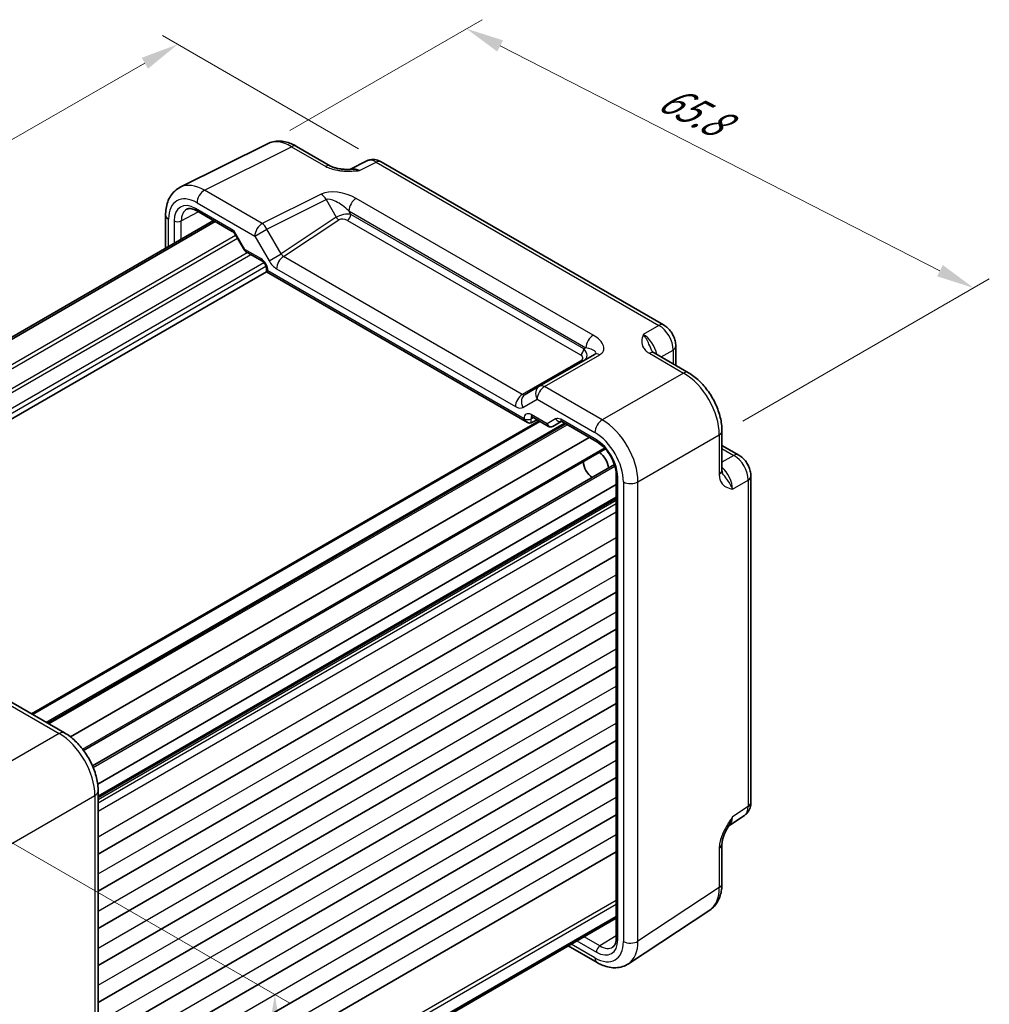
# Model space of a CAD drawing. Units: millimetres. Extents: x 22 to 2398, y 12 to 434.
# Drawn here: x 152 to 248, y 211 to 309 of the extents above; entities that cross this region are included whole.
import ezdxf

# ---------------------------------------------------------------- set-up
doc = ezdxf.new("R2010")
doc.units = ezdxf.units.MM
doc.header["$LTSCALE"] = 1.5
doc.layers.get('Defpoints').update_dxf_attribs({"lineweight": 25})
for name, color, linetype, lineweight in [('Dimension (ISO)', 7, 'Continuous', 18), ('Visible (ISO)', 7, 'Continuous', 35), ('Visible Narrow (ISO)', 7, 'Continuous', 25)]:
    doc.layers.add(name, color=color, linetype=linetype, lineweight=lineweight)
doc.styles.add('Note Text (TK)', font='txt')
doc.dimstyles.new('Default - Method 1b (TK)', dxfattribs={"dimscale": 1.5, "dimtxt": 2.5, "dimasz": 2.5, "dimexe": 1, "dimexo": 1.5, "dimgap": 1, "dimtad": 1, "dimtoh": 1, "dimrnd": 1e-08, "dimdsep": 46, "dimtxsty": 'Note Text (TK)', "dimcen": 0.09, "dimdle": 5, "dimclrd": 100, "dimclre": 100, "dimclrt": 7, "dimadec": 1, "dimazin": 1, "dimtfac": 1, "dimtmove": 0, "dimatfit": 3, "dimfxl": 1, "dimtolj": 1, "dimlwd": -1, "dimlwe": -1, "dimarcsym": 0})

# ---------------------------------------------------------------- blocks, each defined once
blk = doc.blocks.new('*D9')
at = {"layer": 'Defpoints', "color": 0}
for p in [(167.673, 306.457), (187.825, 294.822), (110.933, 250.667)]:
    blk.add_point(p, dxfattribs=at)
at = {"layer": 'Dimension (ISO)', "color": 100}
for p, q in [((185.572, 296.123), (166.171, 307.325)), ((94.032, 264.17), (164.421, 304.59)), ((108.68, 251.968), (89.278, 263.169))]:
    blk.add_line(p, q, dxfattribs=at)
for points in [[(164.109, 305.132), (164.732, 304.048), (167.673, 306.457)], [(93.721, 264.712), (94.344, 263.628), (90.78, 262.302)]]:
    blk.add_solid(points, dxfattribs=at)
at = {"layer": 'Dimension (ISO)', "color": 7, "insert": (125.414, 285.684), "char_height": 3.75, "attachment_point": 4, "rotation": 29.86645, "style": 'Note Text (TK)'}
blk.add_mtext('\\A1;{\\H0.816x;\\Q-30.134;\\W0.815;110}', dxfattribs=at)
blk = doc.blocks.new('*D10')
at = {"layer": 'Defpoints', "color": 0}
for p in [(138.918, 234.51), (138.442, 181.72), (176.825, 159.56)]:
    blk.add_point(p, dxfattribs=at)
at = {"layer": 'Dimension (ISO)', "color": 100}
for p, q in [((141.156, 233.218), (178.793, 211.488)), ((177.267, 208.6), (176.859, 163.31)), ((140.681, 180.428), (178.317, 158.699))]:
    blk.add_line(p, q, dxfattribs=at)
for points in [[(176.642, 208.606), (177.892, 208.594), (177.3, 212.35)], [(176.234, 163.316), (177.484, 163.304), (176.825, 159.56)]]:
    blk.add_solid(points, dxfattribs=at)
at = {"layer": 'Dimension (ISO)', "color": 7, "insert": (173.999, 182.196), "char_height": 3.75, "attachment_point": 4, "rotation": 89.48412, "style": 'Note Text (TK)'}
blk.add_mtext('\\A1;{\\H0.816x;\\Q29.484;\\W0.821;65.8}', dxfattribs=at)
blk = doc.blocks.new('*D11')
at = {"layer": 'Defpoints', "color": 0}
for p in [(196.274, 308.008), (176.471, 296.575), (221.319, 267.785)]:
    blk.add_point(p, dxfattribs=at)
at = {"layer": 'Dimension (ISO)', "color": 100}
for p, q in [((178.792, 297.915), (197.822, 308.902)), ((243.182, 284.041), (199.614, 306.302)), ((223.641, 269.125), (248.069, 283.229))]:
    blk.add_line(p, q, dxfattribs=at)
for points in [[(199.898, 306.859), (199.329, 305.745), (196.274, 308.008)], [(243.466, 284.598), (242.898, 283.485), (246.521, 282.335)]]:
    blk.add_solid(points, dxfattribs=at)
at = {"layer": 'Dimension (ISO)', "color": 7, "insert": (215.64, 301.455), "char_height": 3.75, "attachment_point": 4, "rotation": 332.93583, "style": 'Note Text (TK)'}
blk.add_mtext('\\A1;{\\H0.787x;\\Q32.936;\\W0.822;65.8}', dxfattribs=at)

msp = doc.modelspace()

# ---------------------------------------------------------------- linework, layer by layer
at = {"layer": 'Visible (ISO)'}
for p, q in [((167.9241, 292.3097), (176.5594, 296.6224)), ((179.4342, 296.3573), (182.8179, 294.4037)), ((186.3963, 294.91), (184.7252, 294.0754)), ((215.81, 278.6653), (187.8252, 294.8223)), ((169.5544, 289.9709), (173.0851, 287.9324)), ((119.8996, 259.3777), (171.2214, 289.0084)), ((120.065, 259.2821), (171.3869, 288.9128)), ((166.4723, 289.5466), (166.4723, 286.2665)), ((173.4023, 287.5873), (174.2797, 286.0677)), ((174.3974, 285.95), (176.012, 285.0178)), ((125.1965, 254.3353), (176.469, 283.9375)), ((176.469, 284.2263), (176.469, 283.9375)), ((176.469, 283.9375), (176.6154, 284.022)), ((176.469, 283.9375), (202.3316, 269.0057)), ((217.0167, 276.5752), (217.0167, 274.6591)), ((208.9488, 275.7453), (203.4895, 272.5934)), ((214.8776, 275.8941), (218.2612, 273.9405)), ((203.4895, 272.5934), (202.0824, 271.781)), ((153.2021, 240.1505), (203.4633, 269.1688)), ((202.679, 268.9672), (203.2659, 269.2828)), ((202.7886, 269.5583), (204.4033, 268.6261)), ((154.7749, 239.2424), (206.0968, 268.8731)), ((204.8204, 268.6261), (205.6688, 269.1159)), ((205.7155, 269.0932), (209.2462, 267.0548)), ((221.5879, 268.1785), (221.5879, 264.2714)), ((157.0508, 237.8725), (208.4211, 267.5312)), ((158.3419, 236.5383), (210.0392, 266.3858)), ((221.5879, 266.7414), (223.2474, 265.7833)), ((159.237, 234.9879), (210.9343, 264.8354)), ((211.1172, 263.8141), (211.1172, 217.9819)), ((224.4541, 231.3792), (224.4541, 263.6933)), ((159.747, 233.2027), (211.1172, 262.8613)), ((159.7953, 231.8531), (211.1172, 261.4838)), ((159.7953, 226.25), (211.1172, 255.8807)), ((159.7953, 222.5757), (211.1172, 252.2064)), ((159.7953, 218.9015), (211.1172, 248.5322)), ((159.7953, 215.2273), (211.1172, 244.858)), ((150.7494, 241.5665), (156.4686, 238.2645)), ((159.7953, 211.553), (211.1172, 241.1837)), ((159.7953, 207.8788), (211.1172, 237.5095)), ((159.7953, 204.2046), (211.1172, 233.8353)), ((159.7953, 232.5025), (159.7953, 186.996)), ((159.7953, 200.5303), (211.1172, 230.161)), ((222.2573, 229.068), (223.8156, 230.0979)), ((221.5879, 227.252), (221.5879, 223.3449)), ((159.7953, 196.8561), (211.1172, 226.4868)), ((212.3276, 215.4007), (220.3801, 220.7227)), ((159.7953, 190.4673), (211.1172, 220.098)), ((159.7953, 190.2762), (211.1172, 219.9069)), ((206.368, 217.165), (209.2087, 215.5249))]:
    msp.add_line(p, q, dxfattribs=at)
for centre, major_axis, start_param, end_param in [((202.3316, 269.583), (0.3536, -0.6124), 4.712389, 6.265732), ((209.3079, 264.9299), (0.75, -1.299), 0.9313693, 2.2102233), ((208.7422, 264.6033), (-0.625, 1.0825), 0.7726221, 2.3689706)]:
    msp.add_ellipse(centre, major_axis=major_axis, ratio=0.5773503, start_param=start_param, end_param=end_param, dxfattribs=at)
for points, knots in [([(179.4342, 296.3573), (179.2552, 296.4606), (179.072, 296.5509), (178.698, 296.7016), (178.5071, 296.762), (178.1189, 296.8474), (177.9215, 296.8724), (177.5244, 296.8801), (177.3245, 296.8626), (176.9323, 296.779), (176.7401, 296.7127), (176.5594, 296.6224)], [-0.78478918, -0.78478918, -0.78478918, -0.78478918, -0.63480417, -0.63480417, -0.48481916, -0.48481916, -0.33483415, -0.33483415, -0.18484914, -0.18484914, -0.03486413, -0.03486413, -0.03486413, -0.03486413]), ([(187.8252, 294.8223), (187.7523, 294.8644), (187.6752, 294.9026), (187.511, 294.9688), (187.4238, 294.9967), (187.2383, 295.0375), (187.1399, 295.0504), (186.9337, 295.0544), (186.8259, 295.0453), (186.6088, 294.999), (186.4996, 294.9616), (186.3963, 294.91)], [-0.78478918, -0.78478918, -0.78478918, -0.78478918, -0.63480417, -0.63480417, -0.48481916, -0.48481916, -0.33483415, -0.33483415, -0.18484914, -0.18484914, -0.03486413, -0.03486413, -0.03486413, -0.03486413]), ([(182.8179, 294.4037), (182.8789, 294.3685), (182.956, 294.3313), (183.1464, 294.257), (183.2624, 294.2208), (183.514, 294.16), (183.6506, 294.1352), (183.9358, 294.0981), (184.0837, 294.0859), (184.3865, 294.0727), (184.5419, 294.0716), (184.7197, 294.0753), (184.7384, 294.0757), (184.7571, 294.0762)], [0, 0, 0, 0, 0.04681928, 0.04681928, 0.09983252, 0.09983252, 0.15284576, 0.15284576, 0.205859, 0.205859, 0.25887225, 0.25887225, 0.26506621, 0.26506621, 0.26506621, 0.26506621]), ([(166.4723, 289.5466), (166.4723, 289.7725), (166.4883, 289.995), (166.5561, 290.4296), (166.6081, 290.6419), (166.7533, 291.0508), (166.8467, 291.2475), (167.0797, 291.6149), (167.2196, 291.7855), (167.543, 292.0837), (167.7265, 292.211), (167.9241, 292.3097)], [-0.78478918, -0.78478918, -0.78478918, -0.78478918, -0.62085851, -0.62085851, -0.45692785, -0.45692785, -0.29299719, -0.29299719, -0.12906653, -0.12906653, 0.03486413, 0.03486413, 0.03486413, 0.03486413]), ([(169.5544, 289.9709), (169.465, 290.0225), (169.3778, 290.0648), (169.2117, 290.1311), (169.1328, 290.1549), (168.9867, 290.1857), (168.9196, 290.1927), (168.7988, 290.1932), (168.7451, 290.1868), (168.6492, 290.1641), (168.6069, 290.1479), (168.5678, 290.1269)], [-0.78524587, -0.78524587, -0.78524587, -0.78524587, -0.63168629, -0.63168629, -0.47812671, -0.47812671, -0.32456714, -0.32456714, -0.17100756, -0.17100756, -0.01744798, -0.01744798, -0.01744798, -0.01744798]), ([(173.4023, 287.5873), (173.3837, 287.6196), (173.3636, 287.651), (173.3214, 287.7108), (173.2993, 287.7392), (173.2543, 287.7916), (173.2314, 287.8157), (173.1863, 287.8587), (173.1641, 287.8775), (173.1222, 287.9094), (173.1025, 287.9224), (173.0851, 287.9324)], [-1.57079633, -1.57079633, -1.57079633, -1.57079633, -1.41368624, -1.41368624, -1.25657614, -1.25657614, -1.09946605, -1.09946605, -0.94235596, -0.94235596, -0.78524587, -0.78524587, -0.78524587, -0.78524587]), ([(174.3974, 285.95), (174.388, 285.9554), (174.3787, 285.9614), (174.3605, 285.9746), (174.3517, 285.9817), (174.3347, 285.997), (174.3266, 286.0051), (174.3114, 286.022), (174.3042, 286.0309), (174.2911, 286.049), (174.2851, 286.0583), (174.2797, 286.0677)], [0.78539816, 0.78539816, 0.78539816, 0.78539816, 0.81938185, 0.81938185, 0.85336555, 0.85336555, 0.88734924, 0.88734924, 0.92133293, 0.92133293, 0.95531662, 0.95531662, 0.95531662, 0.95531662]), ([(176.469, 284.2263), (176.469, 284.2526), (176.4665, 284.2849), (176.4542, 284.3602), (176.4437, 284.4039), (176.4132, 284.4985), (176.3926, 284.5495), (176.3424, 284.6521), (176.3124, 284.7036), (176.2469, 284.7993), (176.2115, 284.8436), (176.1415, 284.9189), (176.1069, 284.9504), (176.0521, 284.9928), (176.0307, 285.007), (176.012, 285.0178)], [-0.7852459, -0.7852459, -0.7852459, -0.7852459, -0.5794779, -0.5794779, -0.3560832, -0.3560832, -0.1171379, -0.1171379, 0.1307222, 0.1307222, 0.3783146, 0.3783146, 0.6159912, 0.6159912, 0.7852459, 0.7852459, 0.7852459, 0.7852459]), ([(217.0167, 276.5752), (217.0167, 276.7513), (216.9934, 276.92), (216.9147, 277.2452), (216.859, 277.4018), (216.7204, 277.7019), (216.6376, 277.8454), (216.447, 278.1154), (216.3392, 278.242), (216.0969, 278.4727), (215.9625, 278.5772), (215.81, 278.6653)], [-0.7847892, -0.7847892, -0.7847892, -0.7847892, -0.4708735, -0.4708735, -0.1569578, -0.1569578, 0.1569578, 0.1569578, 0.4708735, 0.4708735, 0.7847892, 0.7847892, 0.7847892, 0.7847892]), ([(214.6332, 276.1132), (214.636, 276.1068), (214.6399, 276.0994), (214.6518, 276.0807), (214.6598, 276.0695), (214.6822, 276.0428), (214.6967, 276.0274), (214.7339, 275.9932), (214.7565, 275.9744), (214.8106, 275.9351), (214.842, 275.9146), (214.8776, 275.8941)], [0.2163366, 0.2163366, 0.2163366, 0.2163366, 0.24365698, 0.24365698, 0.27097736, 0.27097736, 0.29829773, 0.29829773, 0.32561811, 0.32561811, 0.35293849, 0.35293849, 0.35293849, 0.35293849]), ([(221.5879, 268.1785), (221.5879, 268.6111), (221.5295, 269.0564), (221.3136, 269.9485), (221.1559, 270.3952), (220.7565, 271.2607), (220.5148, 271.6794), (219.9649, 272.458), (219.6569, 272.818), (218.9923, 273.451), (218.6358, 273.7242), (218.2612, 273.9405)], [-0.7847892, -0.7847892, -0.7847892, -0.7847892, -0.4708735, -0.4708735, -0.1569578, -0.1569578, 0.1569578, 0.1569578, 0.4708735, 0.4708735, 0.7847892, 0.7847892, 0.7847892, 0.7847892]), ([(202.7886, 269.5583), (202.7716, 269.5681), (202.7568, 269.5751), (202.7338, 269.5843), (202.7256, 269.5865), (202.7196, 269.5877), (202.7187, 269.5879), (202.7187, 269.5879)], [-0.78524587, -0.78524587, -0.78524587, -0.78524587, -0.63168629, -0.63168629, -0.47812671, -0.47812671, -0.40489752, -0.40489752, -0.40489752, -0.40489752]), ([(204.8123, 268.6216), (204.7884, 268.6084), (204.7626, 268.5972), (204.7082, 268.5802), (204.6797, 268.5743), (204.6216, 268.5688), (204.5921, 268.5691), (204.5342, 268.576), (204.5059, 268.5826), (204.4522, 268.6008), (204.4268, 268.6125), (204.4033, 268.6261)], [0.01745329, 0.01745329, 0.01745329, 0.01745329, 0.17104227, 0.17104227, 0.32463124, 0.32463124, 0.47822022, 0.47822022, 0.63180919, 0.63180919, 0.78539816, 0.78539816, 0.78539816, 0.78539816]), ([(205.7155, 269.0932), (205.6981, 269.1033), (205.683, 269.1104), (205.6597, 269.1195), (205.6516, 269.1216), (205.6462, 269.1227), (205.6455, 269.1228), (205.6455, 269.1228)], [0.78524587, 0.78524587, 0.78524587, 0.78524587, 0.94235596, 0.94235596, 1.09946605, 1.09946605, 1.16605846, 1.16605846, 1.16605846, 1.16605846]), ([(211.1172, 263.8141), (211.1172, 264.0069), (211.0928, 264.2224), (210.9912, 264.6791), (210.9129, 264.9205), (210.7073, 265.402), (210.5791, 265.6419), (210.2867, 266.0914), (210.1224, 266.3009), (209.7787, 266.665), (209.5995, 266.82), (209.364, 266.9834), (209.3047, 267.021), (209.2462, 267.0548)], [-0.7852459, -0.7852459, -0.7852459, -0.7852459, -0.4985107, -0.4985107, -0.2056398, -0.2056398, 0.0917629, 0.0917629, 0.389937, 0.389937, 0.6848772, 0.6848772, 0.7852459, 0.7852459, 0.7852459, 0.7852459]), ([(224.4541, 263.6933), (224.4541, 263.8694), (224.4308, 264.038), (224.3521, 264.3632), (224.2964, 264.5198), (224.1579, 264.8199), (224.075, 264.9634), (223.8844, 265.2334), (223.7766, 265.36), (223.5343, 265.5907), (223.3999, 265.6952), (223.2474, 265.7833)], [-0.7847892, -0.7847892, -0.7847892, -0.7847892, -0.4708735, -0.4708735, -0.1569578, -0.1569578, 0.1569578, 0.1569578, 0.4708735, 0.4708735, 0.7847892, 0.7847892, 0.7847892, 0.7847892]), ([(221.5879, 264.2714), (221.5879, 264.2303), (221.59, 264.1928), (221.597, 264.1264), (221.6019, 264.0974), (221.613, 264.0481), (221.6191, 264.0278), (221.6309, 263.9951), (221.6367, 263.9825), (221.6469, 263.9629), (221.6515, 263.9558), (221.6555, 263.9502)], [0, 0, 0, 0, 0.02732038, 0.02732038, 0.05464076, 0.05464076, 0.08196113, 0.08196113, 0.10928151, 0.10928151, 0.13660189, 0.13660189, 0.13660189, 0.13660189]), ([(159.7953, 232.5025), (159.7953, 232.9351), (159.7369, 233.3804), (159.521, 234.2725), (159.3633, 234.7192), (158.9639, 235.5847), (158.7222, 236.0034), (158.1723, 236.7821), (157.8643, 237.142), (157.1997, 237.775), (156.8432, 238.0482), (156.4686, 238.2645)], [-0.7847892, -0.7847892, -0.7847892, -0.7847892, -0.4708735, -0.4708735, -0.1569578, -0.1569578, 0.1569578, 0.1569578, 0.4708735, 0.4708735, 0.7847892, 0.7847892, 0.7847892, 0.7847892]), ([(223.8156, 230.0979), (223.9119, 230.1615), (223.9989, 230.2374), (224.1476, 230.4023), (224.2093, 230.4911), (224.309, 230.6717), (224.347, 230.7633), (224.4044, 230.9444), (224.4238, 231.0338), (224.4487, 231.2091), (224.4541, 231.295), (224.4541, 231.3792)], [0.03486413, 0.03486413, 0.03486413, 0.03486413, 0.18484914, 0.18484914, 0.33483415, 0.33483415, 0.48481916, 0.48481916, 0.63480417, 0.63480417, 0.78478918, 0.78478918, 0.78478918, 0.78478918]), ([(222.2739, 229.0951), (222.1902, 228.9587), (222.1119, 228.8234), (221.9688, 228.5541), (221.9038, 228.42), (221.7895, 228.1536), (221.7405, 228.022), (221.6627, 227.7707), (221.6337, 227.6507), (221.5961, 227.4307), (221.5879, 227.3318), (221.5879, 227.252)], [0.08787228, 0.08787228, 0.08787228, 0.08787228, 0.14088552, 0.14088552, 0.19389876, 0.19389876, 0.24691201, 0.24691201, 0.29992525, 0.29992525, 0.35293849, 0.35293849, 0.35293849, 0.35293849]), ([(220.3801, 220.7227), (220.5487, 220.8341), (220.7022, 220.9674), (220.9707, 221.2652), (221.0858, 221.4295), (221.2777, 221.7773), (221.3547, 221.9608), (221.4749, 222.3396), (221.518, 222.5352), (221.5745, 222.9344), (221.5879, 223.1382), (221.5879, 223.3449)], [0.03486413, 0.03486413, 0.03486413, 0.03486413, 0.18484914, 0.18484914, 0.33483415, 0.33483415, 0.48481916, 0.48481916, 0.63480417, 0.63480417, 0.78478918, 0.78478918, 0.78478918, 0.78478918]), ([(210.759, 217.0495), (210.7967, 217.0729), (210.8319, 217.1014), (210.8996, 217.1731), (210.932, 217.2164), (210.992, 217.3213), (211.0195, 217.3829), (211.0658, 217.5248), (211.0846, 217.6051), (211.1103, 217.782), (211.1172, 217.8787), (211.1172, 217.9819)], [0.01744798, 0.01744798, 0.01744798, 0.01744798, 0.17100756, 0.17100756, 0.32456714, 0.32456714, 0.47812671, 0.47812671, 0.63168629, 0.63168629, 0.78524587, 0.78524587, 0.78524587, 0.78524587]), ([(212.3276, 215.4007), (212.1433, 215.2789), (211.9413, 215.1836), (211.5213, 215.0526), (211.3037, 215.0168), (210.869, 214.9987), (210.6519, 215.0162), (210.2252, 215.0949), (210.0154, 215.156), (209.605, 215.3145), (209.4044, 215.4119), (209.2087, 215.5249)], [-0.03486413, -0.03486413, -0.03486413, -0.03486413, 0.12906653, 0.12906653, 0.29299719, 0.29299719, 0.45692785, 0.45692785, 0.62085851, 0.62085851, 0.78478918, 0.78478918, 0.78478918, 0.78478918])]:
    msp.add_open_spline(points, degree=3, knots=knots, dxfattribs=at)
at = {"layer": 'Visible Narrow (ISO)'}
for p, q in [((170.3237, 292.0089), (178.9589, 296.3215)), ((178.9589, 296.3215), (182.3425, 294.368)), ((185.6888, 293.957), (187.3498, 294.7865)), ((187.3498, 294.7865), (215.3347, 278.6295)), ((176.0429, 288.7068), (170.3237, 292.0089)), ((181.8973, 291.6307), (176.0429, 288.7068)), ((169.5919, 290.7704), (175.3111, 287.4684)), ((176.5182, 288.1653), (182.3726, 291.0891)), ((182.3726, 291.0891), (183.3846, 289.3363)), ((208.8383, 277.6522), (185.3609, 291.2069)), ((168.0307, 288.9717), (169.7157, 289.8777)), ((172.9816, 288.1613), (169.4508, 290.1998)), ((184.6291, 289.9684), (208.1065, 276.4137)), ((184.8294, 289.6216), (184.6291, 289.9684)), ((166.7652, 286.4356), (166.7652, 289.1384)), ((167.3298, 288.9752), (167.3298, 286.7616)), ((168.0307, 287.1662), (168.0307, 288.9717)), ((183.3846, 289.3363), (177.9253, 285.7282)), ((178.1519, 285.448), (183.6469, 289.0798)), ((184.4882, 289.0166), (207.5651, 275.6931)), ((207.9063, 276.2981), (184.8294, 289.6216)), ((175.3111, 287.4684), (176.5182, 288.1653)), ((177.9253, 285.7282), (176.5182, 288.1653)), ((122.2429, 258.0247), (173.4135, 287.5681)), ((122.5965, 257.8206), (173.5902, 287.2619)), ((173.4023, 287.5873), (173.4818, 287.6332)), ((174.3352, 286.155), (173.4818, 287.6332)), ((175.3111, 287.4684), (176.7182, 285.0312)), ((123.6569, 256.4616), (174.5648, 285.8533)), ((175.9084, 285.2467), (174.3352, 286.155)), ((176.7182, 285.0312), (177.9253, 285.7282)), ((123.8336, 256.1554), (174.9184, 285.6492)), ((124.5029, 254.9963), (176.2065, 284.8474)), ((201.8065, 271.791), (178.1519, 285.448)), ((124.7454, 254.6464), (176.4187, 284.48)), ((176.6154, 284.022), (176.6154, 284.0222)), ((201.9781, 269.3789), (176.6154, 284.022)), ((177.4695, 284.238), (201.124, 270.581)), ((215.3347, 278.6295), (213.7857, 277.7352)), ((208.1065, 276.4137), (207.9063, 276.2981)), ((215.5639, 275.4978), (216.748, 276.1815)), ((216.748, 276.1815), (216.748, 274.8142)), ((207.6992, 275.1932), (201.8065, 271.791)), ((204.0142, 272.5576), (209.4735, 275.7096)), ((214.4023, 275.8583), (217.7859, 273.9047)), ((217.7859, 273.9047), (209.7334, 269.2556)), ((209.7334, 269.2556), (204.0142, 272.5576)), ((201.8753, 270.5068), (203.2824, 271.3191)), ((203.2824, 271.3191), (209.0016, 268.0171)), ((201.9781, 269.379), (201.9781, 269.3789)), ((202.679, 269.3755), (202.8997, 269.4942)), ((202.679, 268.9672), (202.679, 269.3755)), ((204.2583, 268.8789), (202.6851, 269.7872)), ((205.1117, 269.3717), (204.2583, 268.8789)), ((209.1427, 267.2837), (205.6119, 269.3221)), ((153.2899, 240.0997), (203.5512, 269.1181)), ((154.6284, 239.327), (205.9503, 268.9577)), ((154.9213, 239.1579), (206.2432, 268.7886)), ((213.2668, 263.1356), (221.3193, 267.7847)), ((221.3193, 267.7847), (221.3193, 263.8776)), ((158.2502, 236.6594), (209.9348, 266.4995)), ((221.5879, 266.4312), (222.7721, 265.7475)), ((222.7721, 265.7475), (221.5879, 265.0638)), ((159.296, 234.848), (210.9806, 264.6881)), ((211.2637, 217.7778), (211.2637, 263.61)), ((222.6365, 262.4052), (224.1854, 263.2995)), ((224.1854, 263.2995), (224.1854, 230.9854)), ((211.8283, 263.1211), (211.8283, 217.6147)), ((213.2668, 217.6292), (213.2668, 263.1356)), ((159.7953, 232.0222), (211.1172, 261.6529)), ((159.7953, 231.684), (211.1172, 261.3147)), ((159.7953, 231.3428), (211.1172, 260.9735)), ((159.7953, 230.5263), (211.1172, 260.157)), ((159.7953, 227.9748), (211.1172, 257.6055)), ((159.7953, 224.3005), (211.1172, 253.9312)), ((159.7953, 220.6263), (211.1172, 250.257)), ((159.7953, 216.9521), (211.1172, 246.5828)), ((159.7953, 213.2778), (211.1172, 242.9085)), ((150.2247, 241.5023), (155.9439, 238.2003)), ((159.7953, 209.6036), (211.1172, 239.2343)), ((155.9439, 238.2003), (147.3087, 233.2147)), ((159.7953, 205.9294), (211.1172, 235.5601)), ((150.8421, 227.0947), (159.4773, 232.0803)), ((159.4773, 232.0803), (159.4773, 186.5738)), ((159.7953, 202.2551), (211.1172, 231.8858)), ((224.1854, 230.9854), (222.6365, 229.9617)), ((159.7953, 198.5809), (211.1172, 228.2116)), ((221.3193, 226.8583), (221.3193, 222.9512)), ((221.3193, 222.9512), (213.2668, 217.6292)), ((159.7953, 192.0839), (211.1172, 221.7146)), ((159.7953, 191.6757), (211.1172, 221.3064)), ((207.2256, 217.6601), (209.1427, 216.5533)), ((209.49, 217.162), (207.9265, 218.0647)), ((211.1172, 218.1682), (209.49, 217.162)), ((209.0016, 215.9827), (206.6609, 217.3341))]:
    msp.add_line(p, q, dxfattribs=at)
for centre, major_axis, ratio, start_param, end_param in [((178.9377, 292.2213), (-2.4495, 4.3634), 0.5768722, 5.5053554, 6.2552804), ((178.9342, 295.4913), (0.5, 0.866), 0.5773503, 0, 0.7504916), ((187.326, 293.1388), (-0.9476, 1.762), 0.576999, 5.5158176, 6.2657426), ((187.3252, 293.9563), (0.5, 0.866), 0.5773503, 0, 0.7504916), ((182.3179, 293.5377), (0.5, 0.866), 0.5773503, 0, 0.7504916), ((185.7161, 292.3347), (-1.0545, 1.7059), 0.5755994, 5.4811011, 6.2201799), ((170.3024, 287.9086), (-2.4495, 4.3634), 0.5768722, 5.5053554, 6.2552804), ((169.5953, 287.5004), (-2.0024, 3.4683), 0.5766475, 5.4983961, 7.0679745), ((170.299, 291.1786), (-0.5, -0.866), 0.5773503, 3.8920842, 5.4977871), ((183.8973, 290.476), (-2.4574, 0.661), 0.4867421, 4.2108349, 5.7816312), ((181.8726, 290.8004), (-0.4468, 0.8946), 0.5766475, 4.7472531, 5.5332603), ((169.4515, 287.7495), (-1.5005, 2.5989), 0.5771744, 5.4979394, 7.0684312), ((183.8726, 289.6457), (-1.609, 1.3649), 0.3540021, 4.5370252, 6.1078216), ((185.3362, 290.3767), (0.5, 0.866), 0.5773503, 0.7504916, 2.3561945), ((169.805, 287.9536), (-1.2636, 2.1584), 0.5770901, 6.262252, 7.0649458), ((169.8044, 290.4039), (-0.25, -0.433), 0.5773503, 5.4977871, 6.2831853), ((184.1346, 289.192), (-1.0188, -0.22), 0.3889471, 3.8814027, 5.4521991), ((167.4723, 289.5466), (-1, 0), 0.5773503, 0, 0.7853982), ((167.6834, 289.1793), (0.5, 0), 0.5773503, 3.9269908, 5.4803339), ((176.0182, 287.8766), (0.5, 0.866), 0.5773503, 0.7504916, 2.3561945), ((176.0182, 287.8766), (-0.4468, 0.8946), 0.5766475, 4.7472531, 5.5332603), ((183.6346, 289.4806), (0.2757, -0.4171), 0.5766475, 4.6775249, 5.463532), ((184.1469, 288.7911), (0.5988, -0.1612), 0.5493322, 1.1187689, 2.6895652), ((184.4758, 289.4175), (-0.25, -0.433), 0.5773503, 0.8203047, 2.3561945), ((172.9818, 287.3445), (-0.5002, 0.8663), 0.5771744, 4.712389, 5.4979394), ((173.3351, 288.3654), (-0.25, -0.433), 0.5773503, 5.4977871, 6.2831853), ((174.6888, 286.3591), (0.4086, 0.2922), 0.1340325, 2.5130556, 3.1285353), ((174.6888, 286.3591), (-0.3032, -0.4013), 0.4760397, 5.5568044, 6.3422026), ((178.1753, 285.8725), (0.1993, -0.4645), 0.5684476, 4.7798296, 5.5658368), ((175.9082, 284.4302), (-0.5, 0.866), 0.5775261, 3.9271431, 5.4976349), ((176.262, 285.4508), (-0.25, -0.433), 0.5773503, 5.4977871, 6.2831853), ((177.4682, 285.4642), (0.7509, -1.3006), 0.5766475, 4.712389, 5.4983961), ((178.1766, 284.6463), (-0.5, -0.866), 0.5773503, 3.9618974, 5.4977871), ((176.969, 284.2263), (-0.5, 0), 0.5773503, 0, 0.7853982), ((215.31, 277.7992), (0.5, 0.866), 0.5773503, 0, 0.7504916), ((215.3091, 276.9827), (1, -1.7321), 0.5974877, 0.7860072, 2.3555855), ((208.8136, 276.822), (0.5, 0.866), 0.5773503, 0.7504916, 2.3561945), ((207.4735, 276.8643), (2.3957, -0.693), 0.5067651, 5.8299228, 7.4007192), ((213.8078, 276.116), (-1, 1.7321), 0.5586201, 4.1923326, 5.4971782), ((207.5527, 276.094), (-0.25, -0.433), 0.5773503, 0.8203047, 2.3561945), ((207.1868, 275.8827), (0.9857, -0.4746), 0.6941221, 5.8411223, 7.4119186), ((207.4488, 276.034), (-1.6375, 0.1216), 0.281682, 2.7492658, 4.3200621), ((216.0167, 276.5752), (1, 0), 0.5773503, 5.5326937, 6.2831853), ((207.1992, 275.4819), (-0.6144, 0.1512), 0.5276286, 2.6389648, 4.2097611), ((207.6868, 275.5941), (0.25, -0.433), 0.5363736, 5.4971782, 6.2831853), ((209.4488, 274.8793), (-0.5, 0.866), 0.6169214, 5.4971782, 6.2831853), ((214.3776, 275.028), (0.5, 0.866), 0.5773503, 0, 0.7504916), ((217.7612, 273.0745), (0.5, 0.866), 0.5773503, 0, 0.7504916), ((217.7578, 269.8085), (2.5, -4.3301), 0.5858274, 0.7860072, 2.3555855), ((203.9895, 271.7274), (-0.5, 0.866), 0.8164966, 0, 1.5707963), ((203.9895, 271.7274), (-0.5, -0.866), 0.5773503, 3.8920842, 5.4977871), ((203.9895, 271.7274), (-0.5, 0.866), 0.6169214, 5.4971782, 6.2831853), ((201.8311, 270.9893), (-0.5, -0.866), 0.5773503, 3.9618974, 5.4977871), ((202.5824, 270.915), (-0.5, 0.866), 0.8164966, 0, 1.5707963), ((201.8324, 272.214), (-0.25, 0.433), 0.6614146, 2.3555855, 3.1415927), ((201.1253, 271.8058), (0.75, -1.299), 0.5780539, 5.4971782, 6.2831853), ((202.6853, 268.9705), (-0.5002, 0.8663), 0.5771744, 5.4979394, 7.0684312), ((202.3316, 269.5832), (0.5, 0), 0.5773503, 3.9269908, 5.4803339), ((203.0388, 269.1746), (-0.2633, 0.4258), 0.5764732, 0.1219548, 0.7678614), ((203.0386, 269.9913), (-0.25, -0.433), 0.5773503, 5.4977871, 6.2831853), ((205.6117, 268.5056), (-0.5, 0.866), 0.5775261, 5.4976349, 6.2831853), ((205.4653, 269.5758), (0.25, -0.433), 0.8164966, 4.712389, 6.1408627), ((205.9655, 269.5263), (-0.25, -0.433), 0.5773503, 5.4977871, 6.2831853), ((209.7087, 268.4254), (-0.5, -0.866), 0.5773503, 3.8920842, 5.4977871), ((209.7053, 265.1594), (-2.5, 4.3301), 0.5858274, 3.9275998, 5.4971782), ((204.6118, 269.083), (0.1288, -0.4899), 0.7957112, 4.9263499, 6.479693), ((204.6118, 269.083), (0.1742, 0.4731), 0.6620812, 2.242452, 3.0278502), ((204.6679, 268.8845), (0.1444, -0.263), 0.5831496, 0, 0.0124038), ((204.4704, 269.0014), (-0.455, 0.2737), 0.7188819, 2.7453594, 2.7628126), ((220.5879, 268.1785), (1, 0), 0.5773503, 5.5326937, 6.2831853), ((208.9982, 264.7511), (2, -3.4641), 0.5780539, 0.7860072, 2.3555855), ((209.142, 264.8342), (-1.5, 2.5981), 0.5775261, 3.9271431, 5.4976349), ((209.4962, 267.4878), (-0.25, -0.433), 0.5773503, 5.4977871, 6.2831853), ((222.7474, 264.9173), (0.5, 0.866), 0.5773503, 0, 0.7504916), ((222.7465, 264.1008), (1, -1.7321), 0.5974877, 0.7860072, 2.3555855), ((220.5879, 264.2714), (1, 0), 0.5773503, 5.5326937, 6.2831853), ((221.2452, 263.234), (-1, 1.7321), 0.5586201, 3.9275998, 5.2324453), ((211.6172, 263.8141), (-0.5, 0), 0.5773503, 0, 0.7853982), ((223.4541, 263.6933), (1, 0), 0.5773503, 5.5326937, 6.2831853), ((212.5354, 263.5294), (-1, 0), 0.5773503, 0.7853982, 2.3911011), ((155.9686, 237.3985), (0.5, 0.866), 0.5773503, 0, 0.8203047), ((155.9652, 234.1325), (2.5, -4.3301), 0.5697178, 0.7860072, 2.3555855), ((158.7953, 232.5025), (1, 0), 0.5773503, 5.4628806, 6.2831853), ((223.4541, 231.3792), (1, 0), 0.5773503, 5.5326937, 6.2831853), ((222.7465, 231.7887), (1.0521, -1.7016), 0.576999, 0.0174427, 0.7673677), ((221.2452, 230.7964), (0.9501, -1.7661), 0.5755994, 0.0630065, 0.8020842), ((220.5879, 227.252), (1, 0), 0.5773503, 5.5326937, 6.2831853), ((220.5879, 223.3449), (1, 0), 0.5773503, 5.5326937, 6.2831853), ((217.7578, 224.9829), (2.554, -4.303), 0.5768722, 0.0279049, 0.7778299), ((208.9982, 219.2526), (2.0024, -3.4683), 0.5766475, 5.4983961, 7.0679745), ((209.142, 219.0035), (1.5005, -2.5989), 0.5771744, 5.4979394, 7.0684312), ((211.6172, 217.9819), (-0.5, 0), 0.5773503, 0, 0.7853982), ((212.5354, 218.0229), (1, 0), 0.5773503, 3.9269908, 5.5326937), ((209.7053, 219.6609), (2.554, -4.303), 0.5768722, 0.0279049, 0.7778299), ((209.4962, 216.7574), (-0.25, -0.433), 0.5773503, 3.9444441, 5.4977871), ((209.4956, 219.2076), (1.2374, -2.1735), 0.5770901, 5.5014248, 6.3041186), ((209.7087, 216.3909), (-0.5, -0.866), 0.5773503, 5.4977871, 6.2831853)]:
    msp.add_ellipse(centre, major_axis=major_axis, ratio=ratio, start_param=start_param, end_param=end_param, dxfattribs=at)
for points, knots in [([(182.3425, 294.368), (182.4884, 294.2838), (182.6557, 294.2095), (183.0411, 294.0774), (183.2612, 294.0237), (183.6336, 293.9606), (183.7799, 293.9423), (183.9998, 293.9229), (184.0731, 293.9178), (184.2641, 293.9076), (184.382, 293.9043), (184.6887, 293.9023), (184.8776, 293.9075), (185.2747, 293.9267), (185.4827, 293.9415), (185.6888, 293.957)], [0, 0, 0, 0, 0.06187603, 0.06187603, 0.1325915, 0.1325915, 0.17678867, 0.17678867, 0.19888725, 0.19888725, 0.23424499, 0.23424499, 0.29081736, 0.29081736, 0.35357734, 0.35357734, 0.35357734, 0.35357734]), ([(185.6888, 293.957), (185.4578, 294.0231), (185.2267, 294.0608), (184.9245, 294.0776), (184.8393, 294.0784), (184.7572, 294.0762)], [-0.353577337, -0.353577337, -0.353577337, -0.353577337, -0.290817359, -0.290817359, -0.265066208, -0.265066208, -0.265066208, -0.265066208]), ([(213.7857, 277.7352), (213.7155, 277.5069), (213.6503, 277.2742), (213.6415, 276.831), (213.6871, 276.6175), (213.8827, 276.2883), (213.9862, 276.1668), (214.2033, 275.9844), (214.2981, 275.9184), (214.4023, 275.8583)], [-0.00063885, -0.00063885, -0.00063885, -0.00063885, 0.12488111, 0.12488111, 0.23802585, 0.23802585, 0.30874132, 0.30874132, 0.35293849, 0.35293849, 0.35293849, 0.35293849]), ([(214.6334, 276.1133), (214.5471, 276.3059), (214.4628, 276.5274), (214.2116, 277.0999), (214.0065, 277.4733), (213.7857, 277.7352)], [-0.2163366, -0.2163366, -0.2163366, -0.2163366, -0.12488111, -0.12488111, 0.00063885, 0.00063885, 0.00063885, 0.00063885]), ([(221.3193, 263.8776), (221.3193, 263.7573), (221.3291, 263.6422), (221.3785, 263.3631), (221.432, 263.2126), (221.6192, 262.8786), (221.7813, 262.7325), (222.1696, 262.5184), (222.4036, 262.4585), (222.6365, 262.4052)], [0, 0, 0, 0, 0.04419717, 0.04419717, 0.11491263, 0.11491263, 0.22805738, 0.22805738, 0.35357734, 0.35357734, 0.35357734, 0.35357734]), ([(222.6365, 262.4052), (222.5201, 262.7274), (222.2993, 263.0917), (221.929, 263.5955), (221.7794, 263.7792), (221.6557, 263.9502)], [-0.35357734, -0.35357734, -0.35357734, -0.35357734, -0.22805738, -0.22805738, -0.13660189, -0.13660189, -0.13660189, -0.13660189]), ([(222.6365, 229.9617), (222.4036, 229.6201), (222.1696, 229.2703), (221.7813, 228.5755), (221.6192, 228.2287), (221.432, 227.6628), (221.3785, 227.4461), (221.3291, 227.1058), (221.3193, 226.9785), (221.3193, 226.8583)], [-0.00063885, -0.00063885, -0.00063885, -0.00063885, 0.12488111, 0.12488111, 0.23802585, 0.23802585, 0.30874132, 0.30874132, 0.35293849, 0.35293849, 0.35293849, 0.35293849])]:
    msp.add_open_spline(points, degree=3, knots=knots, dxfattribs=at)
msp.add_open_spline([(222.2734, 229.0983), (222.4204, 229.3423), (222.5544, 229.6329), (222.6365, 229.9617)], degree=3, dxfattribs=at)

# ---------------------------------------------------------------- dimensions: what is measured, and where the dimension line sits
at = {"layer": 'Dimension (ISO)', "color": 100}
for base, p1, p2, angle, text, override, picture, middle in [((196.2742, 308.0083), (221.3193, 267.7847), (176.4707, 296.5747), 332.935835, '{\\H0.787x;\\Q32.936;\\W0.822;65.8}', {"dimgap": 1, "dimtoh": 0, "dimdec": 2, "dimlfac": 1.240263, "dimpost": '', "dimtol": 0, "dimlim": 0, "dimtp": 0, "dimtm": 0, "dimtdec": 2, "dimtofl": 0, "dimatfit": 1}, '*D11', (217.6488, 297.0872)), ((167.6726, 306.4574), (110.9329, 250.6672), (187.8252, 294.8223), 209.86645, '{\\H0.816x;\\Q-30.134;\\W0.815;110}', {"dimgap": 1, "dimtoh": 0, "dimdec": 2, "dimlfac": 1.226394, "dimpost": '', "dimtol": 0, "dimlim": 0, "dimtp": 0, "dimtm": 0, "dimtdec": 2, "dimtofl": 0, "dimatfit": 1}, '*D9', (129.2265, 284.3798)), ((176.825, 159.5601), (138.9178, 234.5102), (138.4424, 181.7203), 89.48412, '{\\H0.816x;\\Q29.484;\\W0.821;65.8}', {"dimgap": 1, "dimtoh": 0, "dimdec": 2, "dimlfac": 1.218395, "dimpost": '', "dimtol": 0, "dimlim": 0, "dimtp": 0, "dimtm": 0, "dimtdec": 2, "dimtofl": 0, "dimatfit": 1}, '*D10', (177.0627, 185.9551))]:
    dim = msp.add_linear_dim(base=base, p1=p1, p2=p2, angle=angle, text=text, dimstyle='Default - Method 1b (TK)', override=override, dxfattribs=at)
    dim.commit()
    dim.dimension.update_dxf_attribs({"geometry": picture, "text_midpoint": middle, "dimtype": 160})

doc.saveas('drawing.dxf')
